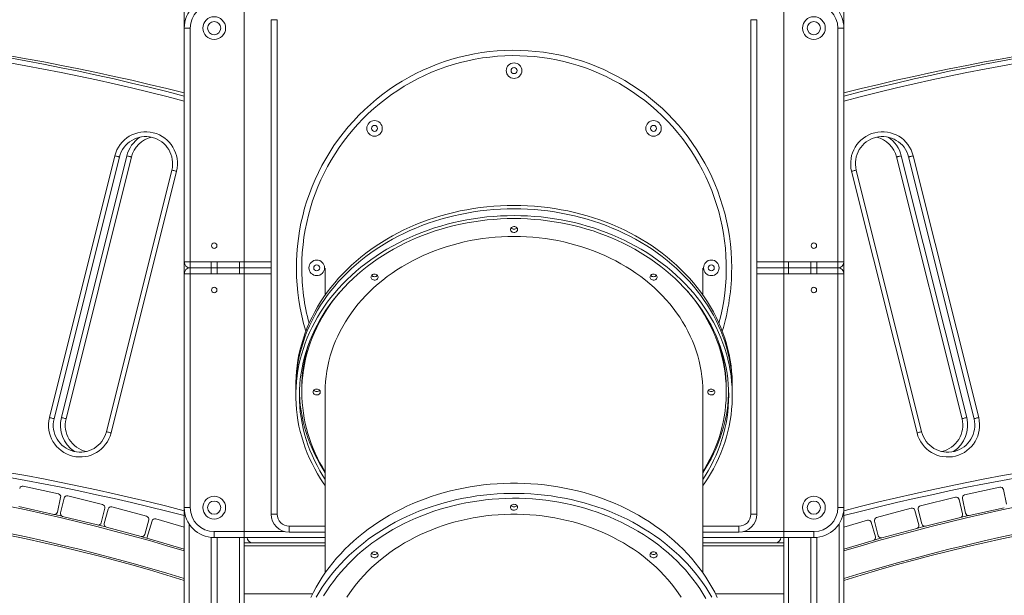
# Model space of a CAD drawing. Units: millimetres. Extents: x 4 to 188, y -44 to 254.
# Drawn here: x 99 to 115, y 213 to 223 of the extents above; entities that cross this region are included whole.
import ezdxf

# ---------------------------------------------------------------- set-up
doc = ezdxf.new("R2010")
doc.units = ezdxf.units.MM
doc.styles.add('SLDTEXTSTYLE0', font='TXT', dxfattribs={"width": 0.663})
doc.dimstyles.new('SLDDIMSTYLE0', dxfattribs={"dimtxt": 5, "dimasz": 3.302, "dimexe": 0, "dimexo": 0.0625, "dimgap": 1.25, "dimtad": 2, "dimlfac": 100, "dimrnd": 1e-09, "dimzin": 12, "dimdsep": 46, "dimtxsty": 'SLDTEXTSTYLE0', "dimsah": 1, "dimcen": 0.09, "dimadec": 0, "dimazin": 0, "dimtfac": 1, "dimtofl": 0, "dimtmove": 0, "dimatfit": 3, "dimfxl": 0, "dimfrac": 2, "dimtolj": 1, "dimtzin": 12, "dimarcsym": 0})

# ---------------------------------------------------------------- blocks, each defined once
blk = doc.blocks.new('*D1')
at = {"color": 7, "linetype": 'Continuous', "lineweight": 0}
for p, q in [((107.116, 254.012), (20.517, 254.012)), ((21.517, 254.012), (21.517, 196.076)), ((26.138, 196.076), (20.517, 196.076))]:
    blk.add_line(p, q, dxfattribs=at)
for points in [[(21.517, 254.012), (21.009, 250.71), (22.025, 250.71)], [(21.517, 196.076), (22.025, 199.378), (21.009, 199.378)]]:
    blk.add_solid(points, dxfattribs=at)
at = {"color": 7, "linetype": 'Continuous', "lineweight": 0, "insert": (15.072, 218.84), "char_height": 5, "attachment_point": 1, "rotation": 90, "style": 'SLDTEXTSTYLE0'}
blk.add_mtext('5800', dxfattribs=at)

msp = doc.modelspace()

# ---------------------------------------------------------------- linework, layer by layer
at = {"color": 7, "linetype": 'Continuous', "lineweight": 15}
for p, q in [((102.7162, 225.78495), (102.7162, 196.12629)), ((101.7162, 224.62629), (101.7162, 222.53433)), ((111.7162, 224.62629), (111.7162, 196.12629)), ((112.7162, 224.62629), (112.7162, 222.53433)), ((103.1662, 214.42433), (103.1662, 222.67433)), ((103.1662, 222.67433), (103.2662, 222.67433)), ((103.2662, 222.67433), (103.2662, 214.42433)), ((111.1662, 222.67433), (111.2662, 222.67433)), ((111.1662, 214.42433), (111.1662, 222.67433)), ((111.2662, 222.67433), (111.2662, 214.42433)), ((101.7162, 222.53433), (101.8162, 222.53433)), ((101.7162, 218.63433), (101.7162, 222.53433)), ((101.8162, 222.53433), (101.8162, 218.63433)), ((112.7162, 222.53433), (112.6162, 222.53433)), ((112.6162, 218.63433), (112.6162, 222.53433)), ((112.7162, 222.53433), (112.7162, 218.63433)), ((99.46745, 216.03717), (100.55807, 220.40301)), ((100.63569, 220.38362), (99.54506, 216.01778)), ((99.66745, 216.03717), (100.75807, 220.40301)), ((100.83569, 220.38362), (99.74506, 216.01778)), ((114.68734, 216.01778), (113.59671, 220.38362)), ((113.67432, 220.40301), (114.76495, 216.03717)), ((114.88734, 216.01778), (113.79671, 220.38362)), ((113.87432, 220.40301), (114.96495, 216.03717)), ((100.41823, 215.79966), (101.50886, 220.1655)), ((101.58647, 220.14611), (100.49584, 215.78027)), ((113.93656, 215.78027), (112.84593, 220.14611)), ((112.92354, 220.1655), (114.01417, 215.79966)), ((101.7162, 218.63433), (101.7162, 218.43433)), ((101.7162, 218.63433), (101.8162, 218.63433)), ((101.8162, 218.53433), (101.8162, 218.63433)), ((102.1662, 218.63433), (102.1662, 218.43433)), ((102.2662, 218.63433), (102.2662, 218.43433)), ((112.1662, 218.63433), (112.1662, 218.43433)), ((112.2662, 218.63433), (112.2662, 218.43433)), ((112.6162, 218.63433), (112.7162, 218.63433)), ((112.6162, 218.63433), (112.6162, 218.53433)), ((112.7162, 218.63433), (112.7162, 218.43433)), ((101.8162, 218.43433), (101.7162, 218.43433)), ((101.7162, 214.53433), (101.7162, 218.43433)), ((101.8162, 218.53433), (101.8162, 218.43433)), ((101.8162, 218.53433), (103.1662, 218.53433)), ((101.8162, 218.43433), (101.8162, 214.53433)), ((104.0662, 218.52811), (104.0662, 218.07916)), ((110.3662, 218.07916), (110.3662, 218.52811)), ((111.2662, 218.53433), (112.6162, 218.53433)), ((112.6162, 218.43433), (112.6162, 218.53433)), ((112.6162, 214.53433), (112.6162, 218.43433)), ((112.7162, 218.43433), (112.6162, 218.43433)), ((112.7162, 218.43433), (112.7162, 214.53433)), ((103.5762, 216.57595), (103.5762, 216.5193)), ((103.5762, 216.5193), (103.5762, 216.40602)), ((103.6762, 216.5193), (103.6762, 216.46266)), ((104.0662, 216.46266), (104.0662, 213.44582)), ((110.3662, 213.44582), (110.3662, 216.46266)), ((110.7562, 216.46266), (110.7562, 216.5193)), ((110.8562, 216.5193), (110.8562, 216.57595)), ((110.8562, 216.40602), (110.8562, 216.5193)), ((99.61748, 214.76299), (99.03183, 214.89341)), ((115.31705, 214.87431), (114.73115, 214.74499)), ((115.43053, 214.59214), (115.37665, 214.83627)), ((99.60108, 214.45929), (99.65542, 214.70332)), ((99.71183, 214.69181), (99.6519, 214.4491)), ((100.35486, 214.58454), (99.77235, 214.72837)), ((114.57698, 214.70736), (113.99421, 214.56462)), ((114.69692, 214.42787), (114.63744, 214.6707)), ((114.6931, 214.68539), (114.74699, 214.44127)), ((98.95575, 214.55177), (99.5414, 214.42136)), ((100.33149, 214.2813), (100.39142, 214.52401)), ((100.44755, 214.51121), (100.38206, 214.26994)), ((101.08795, 214.3892), (100.5089, 214.54637)), ((101.7162, 214.53433), (101.7162, 196.12629)), ((101.8162, 214.53433), (101.7162, 214.53433)), ((112.6162, 214.53433), (112.7162, 214.53433)), ((112.7162, 214.53433), (112.7162, 196.12629)), ((113.84094, 214.52346), (113.2616, 214.36738)), ((113.96726, 214.2468), (113.90223, 214.48819)), ((113.95754, 214.50416), (114.01701, 214.26134)), ((114.80659, 214.40322), (115.39248, 214.53254)), ((99.68845, 214.38857), (100.27096, 214.24475)), ((101.05762, 214.08658), (101.1231, 214.32785)), ((101.17892, 214.31377), (101.09371, 214.02613)), ((101.7162, 214.20676), (101.24107, 214.34751)), ((103.1662, 214.42433), (103.2662, 214.42433)), ((111.1662, 214.42433), (111.2662, 214.42433)), ((113.10932, 214.32271), (112.7162, 214.20705)), ((113.24196, 214.04902), (113.1714, 214.28886)), ((113.22633, 214.30609), (113.29136, 214.0647)), ((114.07747, 214.22467), (114.66025, 214.36741)), ((114.79941, 214.40217), (114.67295, 214.37245)), ((100.41722, 214.20859), (100.99627, 214.05142)), ((102.2162, 214.13433), (102.2162, 214.03433)), ((103.4662, 214.12433), (103.4662, 214.22433)), ((104.0662, 214.12433), (103.4662, 214.12433)), ((110.9662, 214.12433), (110.3662, 214.12433)), ((110.9662, 214.12433), (110.9662, 214.22433)), ((112.2162, 214.13433), (112.2162, 214.03433)), ((113.35265, 214.02943), (113.93199, 214.18552)), ((114.07032, 214.22346), (113.94457, 214.19084)), ((101.09371, 214.02613), (101.00982, 214.04968)), ((101.09371, 214.02613), (101.7162, 213.84172)), ((102.1662, 214.03683), (102.1662, 196.78629)), ((104.0662, 214.03433), (102.2162, 214.03433)), ((102.2662, 214.03433), (102.2662, 196.78629)), ((112.2162, 214.03433), (110.3662, 214.03433)), ((112.1662, 214.03433), (112.1662, 196.12629)), ((112.2662, 214.03683), (112.2662, 196.12629)), ((112.7162, 213.84222), (113.20811, 213.98694)), ((113.34553, 214.02806), (113.22056, 213.99255)), ((104.0662, 213.94629), (102.7162, 213.94629)), ((111.7162, 213.94629), (110.3662, 213.94629))]:
    msp.add_line(p, q, dxfattribs=at)
at = {"color": 8, "linetype": 'Continuous', "lineweight": 15}
for p, q in [((101.8162, 218.63433), (103.1662, 218.63433)), ((102.6362, 218.63433), (102.6362, 218.43433)), ((111.2662, 218.63433), (112.6162, 218.63433)), ((111.7962, 218.63433), (111.7962, 218.43433)), ((101.7962, 218.53635), (101.7962, 218.53231)), ((103.1662, 218.43433), (101.8162, 218.43433)), ((112.6162, 218.43433), (111.2662, 218.43433)), ((112.6362, 218.53635), (112.6362, 218.53231)), ((101.7962, 214.26304), (101.7962, 196.12629)), ((102.2162, 214.13433), (103.38939, 214.13433)), ((103.4662, 214.22433), (104.0662, 214.22433)), ((110.3662, 214.22433), (110.9662, 214.22433)), ((111.04301, 214.13433), (112.2162, 214.13433)), ((112.6362, 214.26304), (112.6362, 196.12629)), ((102.6362, 214.03433), (102.6362, 196.12629)), ((111.7962, 214.03433), (111.7962, 196.12629)), ((104.0662, 213.89629), (102.7162, 213.89629)), ((111.7162, 213.89629), (110.3662, 213.89629)), ((103.85616, 213.09629), (102.7162, 213.09629)), ((111.7162, 213.09629), (110.57624, 213.09629))]:
    msp.add_line(p, q, dxfattribs=at)
at = {"color": 7, "linetype": 'Continuous', "lineweight": 15, "flags": 128}
for points in [[(100.63569, 220.38362), (100.6342, 220.38399), (100.62978, 220.3851), (100.62261, 220.38689), (100.61296, 220.3893), (100.6012, 220.39224), (100.58778, 220.39559), (100.57322, 220.39923), (100.55807, 220.40301)], [(100.83569, 220.38362), (100.8342, 220.38399), (100.82978, 220.3851), (100.82261, 220.38689), (100.81296, 220.3893), (100.80119, 220.39224), (100.78778, 220.39559), (100.77322, 220.39923), (100.75807, 220.40301)], [(113.59671, 220.38362), (113.5982, 220.38399), (113.60262, 220.3851), (113.60979, 220.38689), (113.61944, 220.3893), (113.6312, 220.39224), (113.64462, 220.39559), (113.65918, 220.39923), (113.67432, 220.40301)], [(113.79671, 220.38362), (113.7982, 220.38399), (113.80262, 220.3851), (113.80979, 220.38689), (113.81944, 220.3893), (113.8312, 220.39224), (113.84462, 220.39559), (113.85918, 220.39923), (113.87432, 220.40301)], [(101.50886, 220.1655), (101.51035, 220.16512), (101.51476, 220.16402), (101.52194, 220.16223), (101.53159, 220.15982), (101.54335, 220.15688), (101.55677, 220.15353), (101.57133, 220.14989), (101.58647, 220.14611)], [(112.92354, 220.1655), (112.92205, 220.16512), (112.91763, 220.16402), (112.91046, 220.16223), (112.90081, 220.15982), (112.88905, 220.15688), (112.87563, 220.15353), (112.86107, 220.14989), (112.84593, 220.14611)], [(107.2162, 219.57572), (107.10299, 219.57427), (106.9899, 219.56992), (106.87703, 219.56267), (106.76448, 219.55253), (106.65237, 219.53952), (106.54081, 219.52363), (106.42989, 219.5049), (106.31974, 219.48333), (106.21046, 219.45894), (106.10215, 219.43177), (105.99492, 219.40184), (105.88887, 219.36917), (105.7841, 219.3338), (105.68072, 219.29576), (105.57882, 219.25509), (105.47851, 219.21183), (105.37988, 219.16602), (105.28303, 219.1177), (105.18804, 219.06692), (105.09502, 219.01374), (105.00405, 218.95819), (104.91522, 218.90034), (104.82862, 218.84025), (104.74433, 218.77796), (104.66242, 218.71354), (104.58299, 218.64705), (104.50611, 218.57856), (104.43184, 218.50813), (104.36028, 218.43584), (104.29147, 218.36174), (104.22549, 218.28591), (104.16241, 218.20844), (104.10228, 218.12938), (104.04517, 218.04882), (103.99112, 217.96683), (103.94019, 217.8835), (103.89243, 217.79891), (103.84789, 217.71313), (103.8066, 217.62625), (103.76862, 217.53835), (103.73397, 217.44952), (103.70268, 217.35985), (103.6748, 217.26942), (103.65034, 217.17832), (103.62934, 217.08664), (103.6118, 216.99446), (103.59775, 216.90188), (103.5872, 216.80898), (103.58016, 216.71586), (103.57664, 216.6226), (103.5762, 216.57595)], [(110.8562, 216.57595), (110.85576, 216.6226), (110.85224, 216.71586), (110.8452, 216.80898), (110.83465, 216.90188), (110.8206, 216.99446), (110.80306, 217.08664), (110.78206, 217.17832), (110.7576, 217.26942), (110.72972, 217.35985), (110.69843, 217.44952), (110.66378, 217.53835), (110.6258, 217.62625), (110.58451, 217.71313), (110.53997, 217.79891), (110.49221, 217.8835), (110.44128, 217.96683), (110.38723, 218.04882), (110.33012, 218.12938), (110.26999, 218.20844), (110.2069, 218.28591), (110.14093, 218.36174), (110.07212, 218.43584), (110.00055, 218.50813), (109.92629, 218.57856), (109.84941, 218.64705), (109.76998, 218.71354), (109.68807, 218.77796), (109.60378, 218.84025), (109.51718, 218.90034), (109.42835, 218.95819), (109.33738, 219.01374), (109.24435, 219.06692), (109.14937, 219.1177), (109.05252, 219.16602), (108.95389, 219.21183), (108.85357, 219.25509), (108.75168, 219.29576), (108.6483, 219.3338), (108.54353, 219.36917), (108.43748, 219.40184), (108.33025, 219.43177), (108.22194, 219.45894), (108.11265, 219.48333), (108.00251, 219.5049), (107.89159, 219.52363), (107.78003, 219.53952), (107.66792, 219.55253), (107.55537, 219.56267), (107.4425, 219.56992), (107.3294, 219.57427), (107.2162, 219.57572)], [(107.2162, 219.51908), (107.10299, 219.51763), (106.9899, 219.51328), (106.87703, 219.50603), (106.76448, 219.49589), (106.65237, 219.48287), (106.54081, 219.46699), (106.42989, 219.44825), (106.31974, 219.42668), (106.21046, 219.4023), (106.10215, 219.37513), (105.99492, 219.3452), (105.88887, 219.31253), (105.7841, 219.27716), (105.68072, 219.23912), (105.57882, 219.19845), (105.47851, 219.15519), (105.37988, 219.10938), (105.28303, 219.06106), (105.18804, 219.01028), (105.09502, 218.9571), (105.00405, 218.90155), (104.91522, 218.8437), (104.82862, 218.7836), (104.74433, 218.72132), (104.66242, 218.6569), (104.58299, 218.59041), (104.50611, 218.52192), (104.43184, 218.45149), (104.36028, 218.37919), (104.29147, 218.3051), (104.22549, 218.22927), (104.16241, 218.15179), (104.10228, 218.07274), (104.04517, 217.99218), (103.99112, 217.91019), (103.94019, 217.82686), (103.89243, 217.74226), (103.84789, 217.65648), (103.8066, 217.5696), (103.76862, 217.48171), (103.73397, 217.39288), (103.70268, 217.30321), (103.6748, 217.21278), (103.65034, 217.12168), (103.62934, 217.03), (103.6118, 216.93782), (103.59775, 216.84523), (103.5872, 216.75234), (103.58016, 216.65921), (103.57664, 216.56596), (103.5762, 216.5193)], [(107.2162, 219.51908), (107.10299, 219.51763), (106.9899, 219.51328), (106.87703, 219.50603), (106.76448, 219.49589), (106.65237, 219.48287), (106.54081, 219.46699), (106.42989, 219.44825), (106.31974, 219.42668), (106.21046, 219.4023), (106.10215, 219.37513), (105.99492, 219.3452), (105.88887, 219.31253), (105.7841, 219.27716), (105.68072, 219.23912), (105.57882, 219.19845), (105.47851, 219.15519), (105.37988, 219.10938), (105.28303, 219.06106), (105.18804, 219.01028), (105.09502, 218.9571), (105.00405, 218.90155), (104.91522, 218.8437), (104.82862, 218.7836), (104.74433, 218.72132), (104.66242, 218.6569), (104.58299, 218.59041), (104.50611, 218.52192), (104.43184, 218.45149), (104.36028, 218.37919), (104.29147, 218.3051), (104.22549, 218.22927), (104.16241, 218.15179), (104.10228, 218.07274), (104.04517, 217.99218), (103.99112, 217.91019), (103.94019, 217.82686), (103.89243, 217.74226), (103.84789, 217.65648), (103.8066, 217.5696), (103.76862, 217.48171), (103.73397, 217.39288), (103.70268, 217.30321), (103.6748, 217.21278), (103.65034, 217.12168), (103.62934, 217.03), (103.6118, 216.93782), (103.59775, 216.84523), (103.5872, 216.75234), (103.58016, 216.65921), (103.57664, 216.56596), (103.5762, 216.5193)], [(107.2162, 219.4058), (107.10299, 219.40434), (106.9899, 219.39999), (106.87703, 219.39274), (106.76448, 219.38261), (106.65237, 219.36959), (106.54081, 219.3537), (106.42989, 219.33497), (106.31974, 219.3134), (106.21046, 219.28902), (106.10215, 219.26185), (105.99492, 219.23191), (105.88887, 219.19924), (105.7841, 219.16387), (105.68072, 219.12583), (105.57882, 219.08516), (105.47851, 219.0419), (105.37988, 218.99609), (105.28303, 218.94777), (105.18804, 218.897), (105.09502, 218.84381), (105.00405, 218.78827), (104.91522, 218.73042), (104.82862, 218.67032), (104.74433, 218.60803), (104.66242, 218.54361), (104.58299, 218.47712), (104.50611, 218.40863), (104.43184, 218.33821), (104.36028, 218.26591), (104.29147, 218.19181), (104.22549, 218.11599), (104.16241, 218.03851), (104.10228, 217.95945), (104.04517, 217.87889), (103.99112, 217.79691), (103.94019, 217.71357), (103.89243, 217.62898), (103.84789, 217.5432), (103.8066, 217.45632), (103.76862, 217.36842), (103.73397, 217.2796), (103.70268, 217.18993), (103.6748, 217.0995), (103.65034, 217.0084), (103.62934, 216.91671), (103.6118, 216.82453), (103.59775, 216.73195), (103.5872, 216.63905), (103.58016, 216.54593), (103.57664, 216.45267), (103.57664, 216.35937), (103.58016, 216.26611), (103.5872, 216.17298), (103.59775, 216.08009), (103.6118, 215.9875), (103.62934, 215.89533), (103.65034, 215.80364), (103.6748, 215.71254), (103.70268, 215.62211), (103.73397, 215.53244), (103.76862, 215.44361), (103.8066, 215.35572), (103.84789, 215.26884), (103.89243, 215.18306), (103.94019, 215.09846), (103.99112, 215.01513), (104.04517, 214.93315), (104.0662, 214.90281)], [(110.8562, 216.5193), (110.85576, 216.56596), (110.85224, 216.65921), (110.8452, 216.75234), (110.83465, 216.84523), (110.8206, 216.93782), (110.80306, 217.03), (110.78206, 217.12168), (110.7576, 217.21278), (110.72972, 217.30321), (110.69843, 217.39288), (110.66378, 217.48171), (110.6258, 217.5696), (110.58451, 217.65648), (110.53997, 217.74226), (110.49221, 217.82686), (110.44128, 217.91019), (110.38723, 217.99218), (110.33012, 218.07274), (110.26999, 218.15179), (110.2069, 218.22927), (110.14093, 218.3051), (110.07212, 218.37919), (110.00055, 218.45149), (109.92629, 218.52192), (109.84941, 218.59041), (109.76998, 218.6569), (109.68807, 218.72132), (109.60378, 218.7836), (109.51718, 218.8437), (109.42835, 218.90155), (109.33738, 218.9571), (109.24435, 219.01028), (109.14937, 219.06106), (109.05252, 219.10938), (108.95389, 219.15519), (108.85357, 219.19845), (108.75168, 219.23912), (108.6483, 219.27716), (108.54353, 219.31253), (108.43748, 219.3452), (108.33025, 219.37513), (108.22194, 219.4023), (108.11265, 219.42668), (108.00251, 219.44825), (107.89159, 219.46699), (107.78003, 219.48287), (107.66792, 219.49589), (107.55537, 219.50603), (107.4425, 219.51328), (107.3294, 219.51763), (107.2162, 219.51908)], [(110.8562, 216.5193), (110.85576, 216.56596), (110.85224, 216.65921), (110.8452, 216.75234), (110.83465, 216.84523), (110.8206, 216.93782), (110.80306, 217.03), (110.78206, 217.12168), (110.7576, 217.21278), (110.72972, 217.30321), (110.69843, 217.39288), (110.66378, 217.48171), (110.6258, 217.5696), (110.58451, 217.65648), (110.53997, 217.74226), (110.49221, 217.82686), (110.44128, 217.91019), (110.38723, 217.99218), (110.33012, 218.07274), (110.26999, 218.15179), (110.2069, 218.22927), (110.14093, 218.3051), (110.07212, 218.37919), (110.00055, 218.45149), (109.92629, 218.52192), (109.84941, 218.59041), (109.76998, 218.6569), (109.68807, 218.72132), (109.60378, 218.7836), (109.51718, 218.8437), (109.42835, 218.90155), (109.33738, 218.9571), (109.24435, 219.01028), (109.14937, 219.06106), (109.05252, 219.10938), (108.95389, 219.15519), (108.85357, 219.19845), (108.75168, 219.23912), (108.6483, 219.27716), (108.54353, 219.31253), (108.43748, 219.3452), (108.33025, 219.37513), (108.22194, 219.4023), (108.11265, 219.42668), (108.00251, 219.44825), (107.89159, 219.46699), (107.78003, 219.48287), (107.66792, 219.49589), (107.55537, 219.50603), (107.4425, 219.51328), (107.3294, 219.51763), (107.2162, 219.51908)], [(110.3662, 214.90281), (110.38723, 214.93315), (110.44128, 215.01513), (110.49221, 215.09846), (110.53997, 215.18306), (110.58451, 215.26884), (110.6258, 215.35572), (110.66378, 215.44361), (110.69843, 215.53244), (110.72972, 215.62211), (110.7576, 215.71254), (110.78206, 215.80364), (110.80306, 215.89533), (110.8206, 215.9875), (110.83465, 216.08009), (110.8452, 216.17298), (110.85224, 216.26611), (110.85576, 216.35937), (110.85576, 216.45267), (110.85224, 216.54593), (110.8452, 216.63905), (110.83465, 216.73195), (110.8206, 216.82453), (110.80306, 216.91671), (110.78206, 217.0084), (110.7576, 217.0995), (110.72972, 217.18993), (110.69843, 217.2796), (110.66378, 217.36842), (110.6258, 217.45632), (110.58451, 217.5432), (110.53997, 217.62898), (110.49221, 217.71357), (110.44128, 217.79691), (110.38723, 217.87889), (110.33012, 217.95945), (110.26999, 218.03851), (110.2069, 218.11599), (110.14093, 218.19181), (110.07212, 218.26591), (110.00055, 218.33821), (109.92629, 218.40863), (109.84941, 218.47712), (109.76998, 218.54361), (109.68807, 218.60803), (109.60378, 218.67032), (109.51718, 218.73042), (109.42835, 218.78827), (109.33738, 218.84381), (109.24435, 218.897), (109.14937, 218.94777), (109.05252, 218.99609), (108.95389, 219.0419), (108.85357, 219.08516), (108.75168, 219.12583), (108.6483, 219.16387), (108.54353, 219.19924), (108.43748, 219.23191), (108.33025, 219.26185), (108.22194, 219.28902), (108.11265, 219.3134), (108.00251, 219.33497), (107.89159, 219.3537), (107.78003, 219.36959), (107.66792, 219.38261), (107.55537, 219.39274), (107.4425, 219.39999), (107.3294, 219.40434), (107.2162, 219.4058)], [(107.2162, 219.35635), (107.10375, 219.35489), (106.99141, 219.35053), (106.87929, 219.34325), (106.76751, 219.33309), (106.65616, 219.32003), (106.54537, 219.30409), (106.43525, 219.2853), (106.32589, 219.26366), (106.21741, 219.2392), (106.10992, 219.21195), (106.00352, 219.18193), (105.89831, 219.14917), (105.79441, 219.1137), (105.69191, 219.07556), (105.59091, 219.03478), (105.49152, 218.99141), (105.39383, 218.94549), (105.29794, 218.89707), (105.20394, 218.84618), (105.11193, 218.79289), (105.02199, 218.73724), (104.93422, 218.67929), (104.8487, 218.61909), (104.76552, 218.55672), (104.68476, 218.49222), (104.60649, 218.42566), (104.5308, 218.35711), (104.45776, 218.28663), (104.38744, 218.2143), (104.31992, 218.14018), (104.25525, 218.06435), (104.1935, 217.98688), (104.13474, 217.90786), (104.07902, 217.82735), (104.0264, 217.74544), (103.97692, 217.66221), (103.93064, 217.57774), (103.8876, 217.49211), (103.84785, 217.40541), (103.81142, 217.31772), (103.77835, 217.22913), (103.74867, 217.13974), (103.72242, 217.04961), (103.69961, 216.95886), (103.68027, 216.86755), (103.66443, 216.77579), (103.65209, 216.68367), (103.64326, 216.59127), (103.63797, 216.49869), (103.6362, 216.40602), (103.63797, 216.31335), (103.64326, 216.22077), (103.65209, 216.12837), (103.66443, 216.03624), (103.68027, 215.94448), (103.69961, 215.85318), (103.72242, 215.76242), (103.74867, 215.6723), (103.77835, 215.5829), (103.81142, 215.49432), (103.84785, 215.40663), (103.8876, 215.31993), (103.93064, 215.2343), (103.97692, 215.14983), (104.0264, 215.0666), (104.0662, 215.00408)], [(107.1562, 219.174), (107.15808, 219.18629), (107.16362, 219.19782), (107.17246, 219.20785), (107.18405, 219.21575), (107.19766, 219.22102), (107.21243, 219.22335), (107.22744, 219.22257), (107.24174, 219.21874), (107.25445, 219.2121), (107.26474, 219.20306), (107.27199, 219.1922), (107.27573, 219.1802), (107.27573, 219.1678), (107.27199, 219.15579), (107.26474, 219.14493), (107.25445, 219.1359), (107.24174, 219.12926), (107.22744, 219.12543), (107.21243, 219.12465), (107.19766, 219.12697), (107.18405, 219.13225), (107.17246, 219.14015), (107.16362, 219.15018), (107.15808, 219.1617), (107.1562, 219.174)], [(110.3662, 215.00408), (110.406, 215.0666), (110.45548, 215.14983), (110.50176, 215.2343), (110.5448, 215.31993), (110.58455, 215.40663), (110.62098, 215.49432), (110.65405, 215.5829), (110.68373, 215.6723), (110.70998, 215.76242), (110.73279, 215.85318), (110.75212, 215.94448), (110.76797, 216.03624), (110.78031, 216.12837), (110.78913, 216.22077), (110.79443, 216.31335), (110.7962, 216.40602), (110.79443, 216.49869), (110.78913, 216.59127), (110.78031, 216.68367), (110.76797, 216.77579), (110.75212, 216.86755), (110.73279, 216.95886), (110.70998, 217.04961), (110.68373, 217.13974), (110.65405, 217.22913), (110.62098, 217.31772), (110.58455, 217.40541), (110.5448, 217.49211), (110.50176, 217.57774), (110.45548, 217.66221), (110.406, 217.74544), (110.35338, 217.82735), (110.29766, 217.90786), (110.23889, 217.98688), (110.17715, 218.06435), (110.11248, 218.14018), (110.04495, 218.2143), (109.97464, 218.28663), (109.9016, 218.35711), (109.82591, 218.42566), (109.74764, 218.49222), (109.66688, 218.55672), (109.58369, 218.61909), (109.49818, 218.67929), (109.41041, 218.73724), (109.32047, 218.79289), (109.22846, 218.84618), (109.13446, 218.89707), (109.03857, 218.94549), (108.94088, 218.99141), (108.84149, 219.03478), (108.74049, 219.07556), (108.63799, 219.1137), (108.53409, 219.14917), (108.42888, 219.18193), (108.32248, 219.21195), (108.21499, 219.2392), (108.10651, 219.26366), (107.99715, 219.2853), (107.88702, 219.30409), (107.77623, 219.32003), (107.66489, 219.33309), (107.55311, 219.34325), (107.44099, 219.35053), (107.32865, 219.35489), (107.2162, 219.35635)], [(104.0662, 216.46266), (104.06796, 216.54941), (104.07323, 216.63605), (104.08202, 216.72251), (104.0943, 216.80867), (104.11008, 216.89445), (104.12932, 216.97974), (104.15201, 217.06446), (104.17812, 217.1485), (104.20763, 217.23178), (104.24049, 217.3142), (104.27668, 217.39567), (104.31615, 217.4761), (104.35886, 217.55539), (104.40477, 217.63347), (104.45381, 217.71023), (104.50593, 217.78561), (104.56109, 217.8595), (104.61921, 217.93184), (104.68023, 218.00253), (104.74408, 218.07151), (104.81069, 218.13869), (104.88, 218.20399), (104.9519, 218.26735), (105.02634, 218.3287), (105.10323, 218.38796), (105.18247, 218.44507), (105.26399, 218.49997), (105.34768, 218.55259), (105.43347, 218.60288), (105.52124, 218.65078), (105.61091, 218.69623), (105.70237, 218.73919), (105.79552, 218.7796), (105.89025, 218.81743), (105.98647, 218.85263), (106.08407, 218.88516), (106.18292, 218.91498), (106.28293, 218.94207), (106.38398, 218.96639), (106.48597, 218.9879), (106.58876, 219.0066), (106.69226, 219.02246), (106.79635, 219.03546), (106.9009, 219.04558), (107.0058, 219.05283), (107.11094, 219.05717), (107.2162, 219.05862), (107.32146, 219.05717), (107.4266, 219.05283), (107.5315, 219.04558), (107.63605, 219.03546), (107.74014, 219.02246), (107.84364, 219.0066), (107.94643, 218.9879), (108.04842, 218.96639), (108.14947, 218.94207), (108.24948, 218.91498), (108.34833, 218.88516), (108.44593, 218.85263), (108.54214, 218.81743), (108.63688, 218.7796), (108.73003, 218.73919), (108.82149, 218.69623), (108.91116, 218.65078), (108.99893, 218.60288), (109.08472, 218.55259), (109.16841, 218.49997), (109.24993, 218.44507), (109.32917, 218.38796), (109.40606, 218.3287), (109.48049, 218.26735), (109.5524, 218.20399), (109.6217, 218.13869), (109.68832, 218.07151), (109.75217, 218.00253), (109.81319, 217.93184), (109.87131, 217.8595), (109.92646, 217.78561), (109.97859, 217.71023), (110.02763, 217.63347), (110.07354, 217.55539), (110.11625, 217.4761), (110.15572, 217.39567), (110.19191, 217.3142), (110.22477, 217.23178), (110.25428, 217.1485), (110.28039, 217.06446), (110.30308, 216.97974), (110.32232, 216.89445), (110.33809, 216.80867), (110.35038, 216.72251), (110.35917, 216.63605), (110.36444, 216.54941), (110.3662, 216.46266)], [(104.82982, 218.37987), (104.8317, 218.39216), (104.83724, 218.40369), (104.84608, 218.41371), (104.85767, 218.42161), (104.87128, 218.42689), (104.88605, 218.42922), (104.90106, 218.42844), (104.91536, 218.42461), (104.92806, 218.41797), (104.93836, 218.40893), (104.9456, 218.39807), (104.94934, 218.38606), (104.94934, 218.37367), (104.9456, 218.36166), (104.93836, 218.3508), (104.92806, 218.34177), (104.91536, 218.33512), (104.90106, 218.33129), (104.88605, 218.33052), (104.87128, 218.33284), (104.85767, 218.33812), (104.84608, 218.34602), (104.83724, 218.35604), (104.8317, 218.36757), (104.82982, 218.37987)], [(109.48258, 218.37987), (109.48447, 218.39216), (109.49, 218.40369), (109.49884, 218.41371), (109.51043, 218.42161), (109.52404, 218.42689), (109.53881, 218.42922), (109.55382, 218.42844), (109.56813, 218.42461), (109.58083, 218.41797), (109.59112, 218.40893), (109.59837, 218.39807), (109.60211, 218.38606), (109.60211, 218.37367), (109.59837, 218.36166), (109.59112, 218.3508), (109.58083, 218.34177), (109.56813, 218.33512), (109.55382, 218.33129), (109.53881, 218.33052), (109.52404, 218.33284), (109.51043, 218.33812), (109.49884, 218.34602), (109.49, 218.35604), (109.48447, 218.36757), (109.48258, 218.37987)], [(103.6762, 216.46266), (103.67796, 216.55476), (103.68325, 216.64676), (103.69207, 216.73858), (103.70439, 216.83013), (103.72022, 216.92131), (103.73953, 217.01203), (103.76231, 217.10221), (103.78853, 217.19175), (103.81817, 217.28056), (103.85119, 217.36856), (103.88757, 217.45565), (103.92727, 217.54175), (103.97024, 217.62678), (104.01645, 217.71065), (104.06585, 217.79327), (104.11839, 217.87457), (104.17402, 217.95445), (104.23268, 218.03286), (104.29432, 218.10969), (104.32133, 218.14178)], [(110.11107, 218.14178), (110.16927, 218.07148), (110.22942, 217.99385), (110.28658, 217.91469), (110.34067, 217.83409), (110.39164, 217.75212), (110.43946, 217.66886), (110.48405, 217.58441), (110.52539, 217.49883), (110.56344, 217.41222), (110.59814, 217.32466), (110.62948, 217.23625), (110.65741, 217.14706), (110.68191, 217.0572), (110.70296, 216.96674), (110.72053, 216.87577), (110.73461, 216.7844), (110.74518, 216.6927), (110.75223, 216.60078), (110.75576, 216.50872), (110.75576, 216.41661), (110.75223, 216.32454), (110.74518, 216.23262), (110.73461, 216.14092), (110.72053, 216.04955), (110.70296, 215.95859), (110.68191, 215.86813), (110.65741, 215.77826), (110.62948, 215.68907), (110.59814, 215.60066), (110.56344, 215.5131), (110.52539, 215.42649), (110.48405, 215.34092), (110.43946, 215.25646), (110.39164, 215.1732), (110.3662, 215.13149)], [(103.63686, 216.46266), (103.63797, 216.42663), (103.64326, 216.33405), (103.65209, 216.24165), (103.66443, 216.14953), (103.68027, 216.05777), (103.69961, 215.96647), (103.72242, 215.87571), (103.74867, 215.78559), (103.77835, 215.69619), (103.81142, 215.6076), (103.84785, 215.51991), (103.8876, 215.43321), (103.93064, 215.34759), (103.97692, 215.26311), (104.0264, 215.17988), (104.0662, 215.11736)], [(103.8662, 216.46266), (103.86808, 216.47496), (103.87362, 216.48648), (103.88246, 216.49651), (103.89405, 216.50441), (103.90766, 216.50969), (103.92243, 216.51201), (103.93744, 216.51123), (103.95175, 216.5074), (103.96444, 216.50076), (103.97474, 216.49172), (103.98199, 216.48086), (103.98573, 216.46886), (103.98573, 216.45646), (103.98199, 216.44446), (103.97474, 216.4336), (103.96444, 216.42456), (103.95175, 216.41792), (103.93744, 216.41409), (103.92243, 216.41331), (103.90766, 216.41563), (103.89405, 216.42091), (103.88246, 216.42881), (103.87362, 216.43884), (103.86808, 216.45036), (103.8662, 216.46266)], [(110.3662, 215.11736), (110.406, 215.17988), (110.45548, 215.26311), (110.50176, 215.34759), (110.5448, 215.43321), (110.58455, 215.51991), (110.62098, 215.6076), (110.65405, 215.69619), (110.68373, 215.78559), (110.70998, 215.87571), (110.73279, 215.96647), (110.75212, 216.05777), (110.76797, 216.14953), (110.78031, 216.24165), (110.78913, 216.33405), (110.79443, 216.42663), (110.79554, 216.46266)], [(110.4462, 216.46266), (110.44808, 216.47496), (110.45362, 216.48648), (110.46246, 216.49651), (110.47405, 216.50441), (110.48766, 216.50969), (110.50243, 216.51201), (110.51744, 216.51123), (110.53174, 216.5074), (110.54445, 216.50076), (110.55474, 216.49172), (110.56199, 216.48086), (110.56573, 216.46886), (110.56573, 216.45646), (110.56199, 216.44446), (110.55474, 216.4336), (110.54445, 216.42456), (110.53174, 216.41792), (110.51744, 216.41409), (110.50243, 216.41331), (110.48766, 216.41563), (110.47405, 216.42091), (110.46246, 216.42881), (110.45362, 216.43884), (110.44808, 216.45036), (110.4462, 216.46266)], [(99.46745, 216.03717), (99.48259, 216.03339), (99.49715, 216.02975), (99.51057, 216.0264), (99.52233, 216.02346), (99.53198, 216.02105), (99.53915, 216.01926), (99.54357, 216.01816), (99.54506, 216.01778)], [(99.66745, 216.03717), (99.68259, 216.03339), (99.69715, 216.02975), (99.71057, 216.0264), (99.72233, 216.02346), (99.73198, 216.02105), (99.73915, 216.01926), (99.74357, 216.01816), (99.74506, 216.01778)], [(114.76495, 216.03717), (114.74981, 216.03339), (114.73525, 216.02975), (114.72183, 216.0264), (114.71007, 216.02346), (114.70042, 216.02105), (114.69325, 216.01926), (114.68883, 216.01816), (114.68734, 216.01778)], [(114.96495, 216.03717), (114.94981, 216.03339), (114.93525, 216.02975), (114.92183, 216.0264), (114.91007, 216.02346), (114.90042, 216.02105), (114.89325, 216.01926), (114.88883, 216.01816), (114.88734, 216.01778)], [(100.49584, 215.78027), (100.4807, 215.78405), (100.46614, 215.78769), (100.45272, 215.79104), (100.44096, 215.79398), (100.43131, 215.79639), (100.42414, 215.79818), (100.41972, 215.79929), (100.41823, 215.79966)], [(113.93656, 215.78027), (113.9517, 215.78405), (113.96626, 215.78769), (113.97968, 215.79104), (113.99144, 215.79398), (114.00109, 215.79639), (114.00826, 215.79818), (114.01268, 215.79929), (114.01417, 215.79966)], [(110.60556, 213.03648), (110.56264, 213.12282), (110.51649, 213.20802), (110.46714, 213.29199), (110.41464, 213.37466), (110.35905, 213.45594), (110.30042, 213.53576), (110.23881, 213.61404), (110.17427, 213.6907), (110.10688, 213.76567), (110.03668, 213.83887), (109.96376, 213.91025), (109.88817, 213.97971), (109.81, 214.04721), (109.72933, 214.11267), (109.64622, 214.17603), (109.56076, 214.23723), (109.47303, 214.29621), (109.38312, 214.35292), (109.29112, 214.40729), (109.1971, 214.45928), (109.10117, 214.50883), (109.00342, 214.5559), (108.90393, 214.60044), (108.80282, 214.64241), (108.70017, 214.68177), (108.59608, 214.71848), (108.49066, 214.7525), (108.38401, 214.78381), (108.27622, 214.81236), (108.16741, 214.83815), (108.05768, 214.86112), (107.94714, 214.88128), (107.83589, 214.89859), (107.72403, 214.91304), (107.61169, 214.92462), (107.49897, 214.93332), (107.38597, 214.93912), (107.27281, 214.94202), (107.15959, 214.94202), (107.04643, 214.93912), (106.93343, 214.93332), (106.8207, 214.92462), (106.70836, 214.91304), (106.59651, 214.89859), (106.48526, 214.88128), (106.37472, 214.86112), (106.26499, 214.83815), (106.15618, 214.81236), (106.04839, 214.78381), (105.94174, 214.7525), (105.83632, 214.71848), (105.73223, 214.68177), (105.62958, 214.64241), (105.52846, 214.60044), (105.42898, 214.5559), (105.33123, 214.50883), (105.2353, 214.45928), (105.14128, 214.40729), (105.04928, 214.35292), (104.95937, 214.29621), (104.87164, 214.23723), (104.78618, 214.17603), (104.70307, 214.11267), (104.62239, 214.04721), (104.54423, 213.97971), (104.46864, 213.91025), (104.39572, 213.83887), (104.32552, 213.76567), (104.25812, 213.6907), (104.19359, 213.61404), (104.13197, 213.53576), (104.07334, 213.45594), (104.01775, 213.37466), (103.96526, 213.29199), (103.91591, 213.20802), (103.86975, 213.12282), (103.82684, 213.03648)], [(110.51649, 213.03809), (110.46714, 213.12206), (110.41464, 213.20473), (110.35905, 213.28601), (110.30042, 213.36583), (110.23881, 213.44411), (110.17427, 213.52077), (110.10688, 213.59574), (110.03668, 213.66895), (109.96376, 213.74032), (109.88817, 213.80978), (109.81, 213.87728), (109.72933, 213.94274), (109.64622, 214.0061), (109.56076, 214.06731), (109.47303, 214.12629), (109.38312, 214.18299), (109.29112, 214.23736), (109.1971, 214.28935), (109.10117, 214.3389), (109.00342, 214.38597), (108.90393, 214.43051), (108.80282, 214.47248), (108.70017, 214.51184), (108.59608, 214.54855), (108.49066, 214.58258), (108.38401, 214.61388), (108.27622, 214.64244), (108.16741, 214.66822), (108.05768, 214.6912), (107.94714, 214.71135), (107.83589, 214.72866), (107.72403, 214.74312), (107.61169, 214.7547), (107.49897, 214.76339), (107.38597, 214.76919), (107.27281, 214.77209), (107.15959, 214.77209), (107.04643, 214.76919), (106.93343, 214.76339), (106.8207, 214.7547), (106.70836, 214.74312), (106.59651, 214.72866), (106.48526, 214.71135), (106.37472, 214.6912), (106.26499, 214.66822), (106.15618, 214.64244), (106.04839, 214.61388), (105.94174, 214.58258), (105.83632, 214.54855), (105.73223, 214.51184), (105.62958, 214.47248), (105.52846, 214.43051), (105.42898, 214.38597), (105.33123, 214.3389), (105.2353, 214.28935), (105.14128, 214.23736), (105.04928, 214.18299), (104.95937, 214.12629), (104.87164, 214.06731), (104.78618, 214.0061), (104.70307, 213.94274), (104.62239, 213.87728), (104.54423, 213.80978), (104.46864, 213.74032), (104.39572, 213.66895), (104.32552, 213.59574), (104.25812, 213.52077), (104.19359, 213.44411), (104.13197, 213.36583), (104.07334, 213.28601), (104.01775, 213.20473), (103.96526, 213.12206), (103.91591, 213.03809)], [(110.41595, 213.02066), (110.36655, 213.10329), (110.31401, 213.18458), (110.25838, 213.26447), (110.19972, 213.34287), (110.13808, 213.41971), (110.07354, 213.49491), (110.00614, 213.56838), (109.93596, 213.64007), (109.86307, 213.7099), (109.78755, 213.7778), (109.70946, 213.84369), (109.62888, 213.90753), (109.5459, 213.96923), (109.4606, 214.02875), (109.37306, 214.08601), (109.28337, 214.14097), (109.19162, 214.19357), (109.0979, 214.24376), (109.00231, 214.29148), (108.90493, 214.33669), (108.80587, 214.37935), (108.70523, 214.41941), (108.6031, 214.45683), (108.49959, 214.49157), (108.3948, 214.5236), (108.28884, 214.5529), (108.1818, 214.57942), (108.07381, 214.60314), (107.96496, 214.62404), (107.85536, 214.6421), (107.74513, 214.6573), (107.63436, 214.66962), (107.52318, 214.67905), (107.4117, 214.68559), (107.30002, 214.68923), (107.18826, 214.68995), (107.07652, 214.68777), (106.96492, 214.68269), (106.85358, 214.6747), (106.7426, 214.66382), (106.63208, 214.65006), (106.52215, 214.63342), (106.41292, 214.61394), (106.30448, 214.59163), (106.19695, 214.5665), (106.09044, 214.53859), (105.98505, 214.50793), (105.88089, 214.47453), (105.77805, 214.43845), (105.67666, 214.39971), (105.57679, 214.35834), (105.47856, 214.3144), (105.38206, 214.26793), (105.2874, 214.21897), (105.19465, 214.16757), (105.10392, 214.11378), (105.01529, 214.05766), (104.92886, 213.99926), (104.84471, 213.93865), (104.76292, 213.87587), (104.68358, 213.811), (104.60676, 213.74409), (104.53255, 213.67522), (104.461, 213.60446), (104.39221, 213.53186), (104.32623, 213.45752), (104.26313, 213.38149), (104.20297, 213.30386), (104.14582, 213.22471), (104.09173, 213.1441), (104.04075, 213.06214)], [(107.17377, 214.57562), (107.18566, 214.58322), (107.19946, 214.58814), (107.21431, 214.59008), (107.22929, 214.58891), (107.24344, 214.58471), (107.25588, 214.57775), (107.26583, 214.56845), (107.27265, 214.55741), (107.27593, 214.54531), (107.27546, 214.53292), (107.27126, 214.52102), (107.26361, 214.51035), (107.25297, 214.50159), (107.24003, 214.49528), (107.22558, 214.49182), (107.21055, 214.49143), (107.19588, 214.49413), (107.18247, 214.49976), (107.17119, 214.50796), (107.16274, 214.51821), (107.15765, 214.52987), (107.15623, 214.54221), (107.15858, 214.55445), (107.16455, 214.56583), (107.17377, 214.57562)], [(99.68155, 214.39082), (99.6302, 214.40282), (99.55502, 214.42024)], [(104.98881, 213.66494), (105.06449, 213.72525), (105.14256, 213.78345), (105.22295, 213.83946), (105.30557, 213.89323), (105.39032, 213.94469), (105.47711, 213.99379), (105.56584, 214.04047), (105.65642, 214.08468), (105.74874, 214.12638), (105.84269, 214.16551), (105.93819, 214.20202), (106.0351, 214.23589), (106.13334, 214.26707), (106.23279, 214.29553), (106.33333, 214.32123), (106.43486, 214.34415), (106.53727, 214.36427), (106.64043, 214.38155), (106.74424, 214.39598), (106.84857, 214.40754), (106.95331, 214.41623), (107.05835, 214.42202), (107.16356, 214.42492), (107.26883, 214.42492), (107.37405, 214.42202), (107.47909, 214.41623), (107.58383, 214.40754), (107.68816, 214.39598), (107.79197, 214.38155), (107.89513, 214.36427), (107.99753, 214.34415), (108.09906, 214.32123), (108.19961, 214.29553), (108.29906, 214.26707), (108.3973, 214.23589), (108.49421, 214.20202), (108.5897, 214.16551), (108.68366, 214.12638), (108.77598, 214.08468), (108.86656, 214.04047), (108.95529, 213.99379), (109.04208, 213.94469), (109.12683, 213.89323), (109.20945, 213.83946), (109.28984, 213.78345), (109.36791, 213.72525), (109.44359, 213.66494), (109.51677, 213.60258), (109.58739, 213.53824), (109.65535, 213.47199), (109.72059, 213.4039), (109.78304, 213.33405), (109.84262, 213.26253), (109.89926, 213.1894), (109.95291, 213.11476), (110.0035, 213.03868)], [(100.41037, 214.211), (100.29074, 214.24173), (100.28455, 214.24331)], [(104.84739, 213.78149), (104.85928, 213.78909), (104.87308, 213.79401), (104.88793, 213.79595), (104.90291, 213.79478), (104.91706, 213.79058), (104.9295, 213.78362), (104.93944, 213.77432), (104.94627, 213.76327), (104.94955, 213.75118), (104.94908, 213.73879), (104.94488, 213.72689), (104.93723, 213.71622), (104.92659, 213.70745), (104.91365, 213.70114), (104.8992, 213.69769), (104.88417, 213.6973), (104.86949, 213.7), (104.85609, 213.70563), (104.84481, 213.71383), (104.83636, 213.72408), (104.83126, 213.73574), (104.82985, 213.74808), (104.8322, 213.76032), (104.83817, 213.7717), (104.84739, 213.78149)], [(109.50015, 213.78149), (109.51204, 213.78909), (109.52584, 213.79401), (109.5407, 213.79595), (109.55567, 213.79478), (109.56982, 213.79058), (109.58226, 213.78362), (109.59221, 213.77432), (109.59903, 213.76327), (109.60232, 213.75118), (109.60184, 213.73879), (109.59764, 213.72689), (109.58999, 213.71622), (109.57936, 213.70745), (109.56641, 213.70114), (109.55197, 213.69769), (109.53693, 213.6973), (109.52226, 213.7), (109.50886, 213.70563), (109.49757, 213.71383), (109.48912, 213.72408), (109.48403, 213.73574), (109.48261, 213.74808), (109.48496, 213.76032), (109.49094, 213.7717), (109.50015, 213.78149)], [(104.4289, 213.03868), (104.47949, 213.11476), (104.53314, 213.1894), (104.58978, 213.26253), (104.64936, 213.33405), (104.71181, 213.4039), (104.77705, 213.47199), (104.84501, 213.53824), (104.91563, 213.60258), (104.98881, 213.66494)]]:
    msp.add_lwpolyline(points, dxfattribs=at)
at = {"color": 7, "linetype": 'Continuous', "lineweight": 15}
for centre, radius in [((102.2162, 222.53433), 0.19), ((112.2162, 222.53433), 0.19), ((102.2162, 222.53433), 0.11), ((112.2162, 222.53433), 0.11), ((107.2162, 221.82433), 0.13), ((107.2162, 221.82433), 0.05), ((104.88982, 220.86071), 0.13), ((104.88982, 220.86071), 0.05), ((109.54258, 220.86071), 0.13), ((109.54258, 220.86071), 0.05), ((102.2162, 218.90433), 0.045), ((112.2162, 218.90433), 0.045), ((103.9262, 218.53433), 0.13), ((103.9262, 218.53433), 0.05), ((110.5062, 218.53433), 0.13), ((110.5062, 218.53433), 0.05), ((102.2162, 218.16433), 0.045), ((112.2162, 218.16433), 0.045), ((102.2162, 214.53433), 0.19), ((102.2162, 214.53433), 0.11), ((112.2162, 214.53433), 0.19), ((112.2162, 214.53433), 0.11)]:
    msp.add_circle(centre, radius, dxfattribs=at)
for centre, radius, start, end in [((102.2162, 222.53433), 0.5, 90, 180), ((112.2162, 222.53433), 0.5, 0, 90), ((102.2162, 222.53433), 0.4, 90, 180), ((112.2162, 222.53433), 0.4, 0, 90), ((92.1162, 184.42295), 38.20333, 75.446318, 104.244002), ((92.3162, 184.42295), 38.20333, 75.755998, 90.149976), ((122.3162, 184.42295), 38.20333, 75.755998, 104.553682), ((122.1162, 184.42295), 38.20333, 89.850024, 104.244002), ((107.2162, 218.53433), 3.63, 0, 196.950896), ((107.2162, 218.53433), 3.54, 344.857215, 180), ((101.07227, 220.27456), 0.53, 345.974026, 165.974026), ((101.07227, 220.27456), 0.45, 345.974026, 165.974026), ((101.27227, 220.27456), 0.45, 102.839588, 165.974026), ((113.36013, 220.27456), 0.53, 14.025974, 194.025974), ((113.36013, 220.27456), 0.45, 14.025974, 194.025974), ((113.16013, 220.27456), 0.45, 14.025974, 77.160412), ((107.2162, 219.24749), 0.06678, 222.568083, 317.431917), ((101.8162, 218.63433), 0.1, 180, 270), ((112.6162, 218.63433), 0.1, 270, 0), ((101.8162, 218.43433), 0.1, 90, 180), ((107.2162, 218.53433), 3.54, 180, 195.142785), ((104.88982, 218.45336), 0.06678, 222.564911, 317.435089), ((104.88982, 218.45337), 0.06679, 222.572561, 317.427439), ((109.54258, 218.45336), 0.06678, 222.563971, 317.436029), ((109.54258, 218.45337), 0.06679, 222.571243, 317.428757), ((107.2162, 218.53433), 3.63, 343.049104, 0), ((112.6162, 218.43433), 0.1, 0, 90), ((106.1206, 216.51617), 2.4444, 160.891064, 179.926455), ((108.31216, 216.51623), 2.44404, 0.072103, 19.110377), ((106.19501, 216.4779), 2.51886, 180.346626, 212.312033), ((103.9262, 216.53615), 0.06678, 222.564911, 317.435089), ((103.9262, 216.53616), 0.06679, 222.572561, 317.427439), ((110.5062, 216.53615), 0.06678, 222.565669, 317.434331), ((99.98165, 215.90872), 0.53, 165.974026, 345.974026), ((99.98165, 215.90872), 0.45, 165.974026, 345.974026), ((100.18165, 215.90872), 0.45, 165.974026, 257.160412), ((114.45075, 215.90872), 0.53, 194.025974, 14.025974), ((114.45075, 215.90872), 0.45, 194.025974, 14.025974), ((114.25075, 215.90872), 0.45, 282.839588, 14.025974), ((92.1162, 177.42295), 38.20333, 75.446318, 104.244002), ((122.3162, 177.42295), 38.20333, 75.755998, 104.553682), ((99.02096, 214.8446), 0.05, 77.446022, 167.446022), ((115.32782, 214.82549), 0.05, 12.44686, 102.44686), ((92.2162, 182.56723), 32.1875, 72.83373, 107.16627), ((99.60661, 214.71419), 0.05, 347.446022, 77.446022), ((99.76037, 214.67983), 0.05, 76.130189, 166.130189), ((122.2162, 182.56723), 32.1875, 72.83373, 107.16627), ((114.58888, 214.6588), 0.05, 13.762694, 103.762694), ((114.74193, 214.69617), 0.05, 102.44686, 192.44686), ((99.55227, 214.47016), 0.05, 257.446022, 347.446022), ((100.34287, 214.536), 0.05, 346.130189, 76.130189), ((100.4958, 214.49812), 0.05, 74.814355, 164.814355), ((102.2162, 214.53433), 0.5, 180, 270), ((102.2162, 214.53433), 0.4, 180, 270), ((107.2162, 214.61416), 0.06679, 222.570825, 317.429175), ((112.2162, 214.53433), 0.4, 270, 0), ((112.2162, 214.53433), 0.5, 270, 0), ((113.85395, 214.47519), 0.05, 15.078527, 105.078527), ((114.0061, 214.51606), 0.05, 103.762694, 193.762694), ((99.70044, 214.43712), 0.05, 166.130189, 256.130189), ((101.07485, 214.34095), 0.05, 344.814355, 74.814355), ((101.22687, 214.29957), 0.05, 73.498522, 163.498522), ((103.4662, 214.42433), 0.3, 180, 270), ((103.4662, 214.42433), 0.2, 180, 270), ((110.9662, 214.42433), 0.3, 270, 0), ((110.9662, 214.42433), 0.2, 270, 0), ((113.12343, 214.27474), 0.05, 16.394361, 106.394361), ((113.27461, 214.3191), 0.05, 105.078527, 195.078527), ((114.64835, 214.41598), 0.05, 283.762694, 13.762694), ((114.79581, 214.45204), 0.05, 192.44686, 282.44686), ((100.28294, 214.29329), 0.05, 256.130189, 346.130189), ((100.43031, 214.25685), 0.05, 164.814355, 254.814355), ((113.91898, 214.23379), 0.05, 285.078527, 15.078527), ((114.06558, 214.27324), 0.05, 193.762694, 283.762694), ((101.00936, 214.09968), 0.05, 254.814355, 344.814355), ((102.8562, 214.03629), 0.09, 181.247117, 270), ((111.5762, 214.03629), 0.09, 270, 358.752883), ((113.19399, 214.03491), 0.05, 286.394361, 16.394361), ((113.33964, 214.07771), 0.05, 195.078527, 285.078527), ((104.88982, 213.82003), 0.06679, 222.573813, 317.426187), ((109.54258, 213.82003), 0.06679, 222.574104, 317.425896)]:
    msp.add_arc(centre, radius, start, end, dxfattribs=at)
at = {"color": 8, "linetype": 'Continuous', "lineweight": 15}
for centre, radius, start, end in [((92.1162, 184.42295), 38.12333, 75.415102, 104.274526), ((122.3162, 184.42295), 38.12333, 75.725474, 104.584898), ((101.27227, 220.27456), 0.53, 123.951475, 165.974026), ((113.16013, 220.27456), 0.53, 14.025974, 56.048525), ((100.18165, 215.90872), 0.53, 165.974026, 236.048525), ((114.25075, 215.90872), 0.53, 303.951475, 14.025974), ((92.1162, 177.42295), 38.28333, 75.4774, 104.21361), ((122.3162, 177.42295), 38.28333, 75.78639, 104.5226), ((92.2162, 182.56723), 32.6575, 73.088277, 106.911723), ((122.2162, 182.56723), 32.6575, 73.088277, 106.911723), ((92.2162, 182.56723), 32.2175, 72.85021, 107.14979), ((122.2162, 182.56723), 32.2175, 72.85021, 107.14979)]:
    msp.add_arc(centre, radius, start, end, dxfattribs=at)

# ---------------------------------------------------------------- dimensions: what is measured, and where the dimension line sits
at = {"color": 7, "linetype": 'Continuous', "lineweight": 0}
dim = msp.add_linear_dim(base=(21.51733, 196.07629), p1=(107.1162, 254.01182), p2=(26.13787, 196.07629), angle=90, dimstyle='SLDDIMSTYLE0', dxfattribs=at)
dim.commit()
dim.dimension.update_dxf_attribs({"geometry": '*D1', "text_midpoint": (21.51733, 226.22735), "dimtype": 160})

doc.saveas('drawing.dxf')
